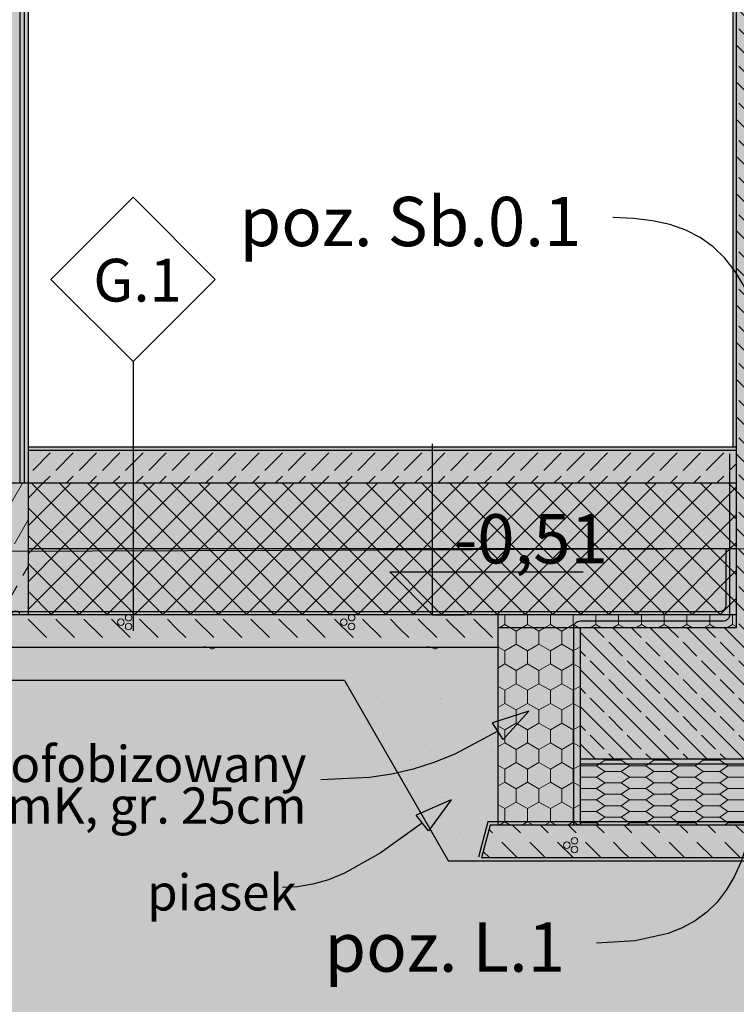
# Model space of a CAD drawing. Extents: x 150 to 3127, y 25 to 1460.
# Drawn here: x 1105 to 1323, y 294 to 594 of the extents above; entities that cross this region are included whole.
import ezdxf
from ezdxf.xclip import XClip

# ---------------------------------------------------------------- set-up
doc = ezdxf.new("R2010")
doc.units = 0
doc.header["$LTSCALE"] = 0.2
doc.header["$MEASUREMENT"] = 0
doc.header["$XCLIPFRAME"] = 0
for name, color, linetype in [('FUNDAMENTY', 7, 'Continuous'), ('IZOLACJE PRZECIWWODNE', 7, 'Continuous'), ('OPISY.wykonawczy', 7, 'Continuous'), ('POZYCJE KONSTRUKTORSKIE', 7, 'Continuous'), ('STROPY', 7, 'Continuous'), ('TEREN', 7, 'Continuous'), ('TEREN - ZASYPY', 7, 'Continuous'), ('TEREN ISTNIEJĄCAY.linia przekroju', 7, 'Continuous'), ('WYMIARY.bud._wyk.', 7, 'Continuous'), ('ZNACZNIKI WARSTW', 7, 'Continuous'), ('ŚCIANY DZIAŁOWE', 7, 'Continuous'), ('ŚCIANY KONSTRUKCYJNE.WEWN.', 7, 'Continuous')]:
    doc.layers.add(name, color=color, linetype=linetype)
doc.styles.add('GENERATED_STYLE_1', font='txt')
doc.styles.add('GENERATED_STYLE_2', font='txt')
doc.styles.add('GENERATED_STYLE_3', font='txt')
doc.linetypes.add('IZOLACJA PRZECIWWODNA', pattern='A,0,[3,A.09 PRZEKRÓJ F-F1.Shx,S=0.496032,R=0,X=0,Y=0],-62.5,0', length=62.5)
doc.linetypes.add('IZOLACJA PRZECIWWODNA CIĘŻKA', pattern='A,0,[4,A.09 PRZEKRÓJ F-F1.Shx,S=0.515873,R=0,X=0,Y=0],-65,0', length=65)
doc.linetypes.add('PAROIZOLACJA', pattern='A,0,[2,A.09 PRZEKRÓJ F-F1.Shx,S=0.396825,R=0,X=0,Y=0],-50,0', length=50)
pattern_1 = [(315, (2565.834, 463.861), (5.656854, 5.656854), []), (315, (2568.662, 466.689), (5.656854, 5.656854), [6, -2])]
pattern_2 = [(0, (2565.8338, 463.861), (0, 3), [0, -3])]
pattern_3 = [(45, (2565.834, 463.861), (-4.24264, 4.24264), []), (135, (2565.834, 463.861), (4.24264, 4.24264), [])]
pattern_4 = [(0, (2565.8338, 463.861), (0, 3.464102), [5, -10]), (0, (2573.3338, 465.593), (0, 3.464102), [5, -10]), (34.715, (2570.834, 463.861), (-7.5, 1.73205), [3.04138, -6.082763]), (34.715, (2570.834, 467.325), (-7.5, 1.73205), [3.04138, -6.082763]), (145.285, (2565.834, 463.861), (7.5, 1.73205), [3.04138, -6.082763]), (145.285, (2565.834, 467.325), (7.5, 1.73205), [3.04138, -6.082763])]
pattern_5 = [(90, (2565.834, 463.861), (-6.928203, 0), [4, -8]), (90, (2562.37, 469.861), (-6.928203, 0), [4, -8]), (150, (2565.834, 467.861), (3.4641, 6), [4, -8]), (150, (2558.9056, 467.861), (3.4641, 6), [4, -8]), (210, (2565.834, 463.861), (-3.4641, 6), [4, -8]), (210, (2558.9056, 463.861), (-3.4641, 6), [4, -8])]

# ---------------------------------------------------------------- blocks, each defined once
blk = doc.blocks.new('*X14')
at = {"layer": 'STROPY', "linetype": 'Continuous', "lineweight": 0, "ltscale": 0.2}
for p, q in [((1107.78, 411.53), (1113.44, 405.88)), ((1116.26, 411.53), (1121.92, 405.88)), ((1124.75, 411.53), (1130.41, 405.88)), ((1124.75, 411.53), (1130.41, 405.88)), ((1133.24, 411.53), (1138.89, 405.88)), ((1141.72, 411.53), (1147.38, 405.88)), ((1150.21, 411.53), (1153.03, 408.71)), ((1158.69, 411.53), (1164.35, 405.88)), ((1158.69, 411.53), (1164.35, 405.88)), ((1167.18, 411.53), (1172.83, 405.88)), ((1175.66, 411.53), (1181.32, 405.88)), ((1184.15, 411.53), (1189.8, 405.88)), ((1192.63, 411.53), (1198.29, 405.88)), ((1192.63, 411.53), (1198.29, 405.88)), ((1201.12, 411.53), (1206.77, 405.88)), ((1209.6, 411.53), (1215.26, 405.88)), ((1218.09, 411.53), (1220.92, 408.71)), ((1226.57, 411.53), (1232.23, 405.88)), ((1226.57, 411.53), (1232.23, 405.88)), ((1235.06, 411.53), (1240.72, 405.88)), ((1243.54, 411.53), (1249.2, 405.88)), ((1153.03, 408.71), (1155.86, 405.88)), ((1220.92, 408.71), (1223.75, 405.88)), ((1107.78, 403.05), (1107.97, 402.86)), ((1116.26, 403.05), (1116.45, 402.86)), ((1124.75, 403.05), (1124.94, 402.86)), ((1133.24, 403.05), (1133.42, 402.86)), ((1133.24, 403.05), (1133.42, 402.86)), ((1141.72, 403.05), (1141.91, 402.86)), ((1150.21, 403.05), (1150.39, 402.86)), ((1158.69, 403.05), (1158.88, 402.86)), ((1167.18, 403.05), (1167.37, 402.86)), ((1167.18, 403.05), (1167.37, 402.86)), ((1175.66, 403.05), (1175.85, 402.86)), ((1184.15, 403.05), (1184.34, 402.86)), ((1192.63, 403.05), (1192.82, 402.86)), ((1201.12, 403.05), (1201.31, 402.86)), ((1201.12, 403.05), (1201.31, 402.86)), ((1209.6, 403.05), (1209.79, 402.86)), ((1218.09, 403.05), (1218.28, 402.86)), ((1226.57, 403.05), (1226.76, 402.86)), ((1235.06, 403.05), (1235.25, 402.86)), ((1235.06, 403.05), (1235.25, 402.86)), ((1243.54, 403.05), (1243.73, 402.86))]:
    blk.add_line(p, q, dxfattribs=at)
for centre in [(1136.06, 410.61), (1203.95, 410.61), (1138.41, 409.29), (1206.29, 409.29)]:
    blk.add_circle(centre, 1, dxfattribs=at)
for centre, start, end in [((1138.41, 411.97), 117.6252, 62.3748), ((1206.29, 411.97), 117.6252, 62.3748), ((1161.52, 402.12), 47.6581, 132.3419), ((1163.86, 403.49), 218.9554, 321.0446), ((1229.4, 402.12), 47.6581, 132.3419), ((1231.74, 403.49), 218.9554, 321.0446)]:
    blk.add_arc(centre, 1, start, end, dxfattribs=at)
blk = doc.blocks.new('*X17')
at = {"layer": 'FUNDAMENTY', "linetype": 'Continuous', "lineweight": 0, "ltscale": 0.2}
for p, q in [((1255.31, 348.86), (1257.69, 346.48)), ((1255.31, 348.86), (1257.69, 346.48)), ((1263.79, 348.86), (1266.17, 346.48)), ((1272.28, 348.86), (1274.66, 346.48)), ((1280.76, 348.86), (1283.14, 346.48)), ((1289.25, 348.86), (1291.63, 346.48)), ((1289.25, 348.86), (1291.63, 346.48)), ((1297.73, 348.86), (1300.11, 346.48)), ((1306.22, 348.86), (1308.6, 346.48)), ((1314.7, 348.86), (1317.08, 346.48)), ((1323.19, 348.86), (1325.57, 346.48)), ((1323.19, 348.86), (1325.57, 346.48)), ((1331.67, 348.86), (1334.05, 346.48)), ((1340.16, 348.86), (1342.54, 346.48)), ((1348.64, 348.86), (1351.02, 346.48)), ((1357.13, 348.86), (1359.51, 346.48)), ((1357.13, 348.86), (1359.51, 346.48)), ((1365.62, 348.86), (1367.99, 346.48)), ((1374.1, 348.86), (1376.48, 346.48)), ((1382.59, 348.86), (1384.97, 346.48)), ((1391.07, 348.86), (1393.45, 346.48)), ((1391.07, 348.86), (1393.45, 346.48)), ((1399.56, 348.86), (1401.94, 346.48)), ((1408.04, 348.86), (1410.42, 346.48)), ((1416.53, 348.86), (1418.91, 346.48)), ((1248.16, 347.53), (1249.2, 346.48)), ((1252.03, 343.65), (1256.82, 338.86)), ((1260.51, 343.65), (1265.31, 338.86)), ((1260.51, 343.65), (1265.31, 338.86)), ((1269, 343.65), (1273.79, 338.86)), ((1277.49, 343.65), (1282.28, 338.86)), ((1285.97, 343.65), (1288.8, 340.82)), ((1294.46, 343.65), (1299.25, 338.86)), ((1294.46, 343.65), (1299.25, 338.86)), ((1302.94, 343.65), (1307.73, 338.86)), ((1311.43, 343.65), (1316.22, 338.86)), ((1319.91, 343.65), (1324.7, 338.86)), ((1328.4, 343.65), (1333.19, 338.86)), ((1328.4, 343.65), (1333.19, 338.86)), ((1336.88, 343.65), (1341.67, 338.86)), ((1345.37, 343.65), (1350.16, 338.86)), ((1353.85, 343.65), (1356.68, 340.82)), ((1362.34, 343.65), (1367.13, 338.86)), ((1362.34, 343.65), (1367.13, 338.86)), ((1370.82, 343.65), (1375.62, 338.86)), ((1379.31, 343.65), (1384.1, 338.86)), ((1387.79, 343.65), (1392.59, 338.86)), ((1396.28, 343.65), (1401.07, 338.86)), ((1396.28, 343.65), (1401.07, 338.86)), ((1404.76, 343.65), (1409.56, 338.86)), ((1413.25, 343.65), (1418.04, 338.86)), ((1421.74, 343.65), (1424.56, 340.82)), ((1246.36, 340.83), (1248.34, 338.86)), ((1288.8, 340.82), (1290.76, 338.86)), ((1356.68, 340.82), (1358.64, 338.86)), ((1424.56, 340.82), (1425.58, 339.81))]:
    blk.add_line(p, q, dxfattribs=at)
for centre in [(1274.17, 344.09), (1342.05, 344.09), (1409.93, 344.09), (1271.83, 342.72), (1274.17, 341.4), (1339.71, 342.72), (1342.05, 341.4), (1407.59, 342.72), (1409.93, 341.4)]:
    blk.add_circle(centre, 1, dxfattribs=at)
blk = doc.blocks.new('*X21')
at = {"layer": 'ŚCIANY DZIAŁOWE', "linetype": 'Continuous', "lineweight": 0, "ltscale": 0.2}
for p, q in [((1101.04, 444.07), (1106.12, 452.86)), ((1092.83, 443.99), (1096.69, 450.67)), ((1093.97, 431.82), (1099.28, 441.01)), ((1103.63, 434.41), (1107.83, 441.69)), ((1096.56, 422.16), (1101.86, 431.35)), ((1106.22, 424.75), (1107.83, 427.55)), ((1099.35, 412.86), (1104.45, 421.69)), ((1092.83, 415.71), (1094.79, 419.1))]:
    blk.add_line(p, q, dxfattribs=at)
for centre, start, end in [((1093.64, 451.31), 233.0902, 126.9098), ((1092.97, 448.7), 264.0983, 95.9017), ((1103.99, 412.67), 8.2346, 171.7654), ((1101.4, 411.97), 41.3658, 138.6342)]:
    blk.add_arc(centre, 1.34, start, end, dxfattribs=at)
blk = doc.blocks.new('Rysunek_1_1', base_point=(2565.83, 463.86))
at = {"layer": 'FUNDAMENTY', "linetype": 'Continuous', "lineweight": 5, "ltscale": 0.2}
for points in [[(1323.33, 461.86), (1323.33, 408.86), (1348.33, 408.86), (1348.33, 461.86)], [(1250.83, 408.86), (1275.83, 408.86), (1323.33, 408.86), (1323.33, 412.86), (1250.83, 412.86)], [(1250.83, 348.86), (1275.83, 348.86), (1275.83, 366.86), (1275.83, 367.36), (1275.83, 367.86), (1275.83, 368.86), (1275.83, 408.86), (1250.83, 408.86), (1250.83, 368.86)], [(1275.83, 408.86), (1275.83, 368.86), (1395.83, 368.86), (1395.83, 408.86), (1348.33, 408.86), (1323.33, 408.86)], [(1275.83, 367.36), (1395.83, 367.36), (1395.83, 367.86), (1395.83, 368.86), (1275.83, 368.86), (1275.83, 367.86)], [(1275.83, 367.36), (1275.83, 366.86), (1275.83, 348.86), (1395.83, 348.86), (1395.83, 366.86), (1395.83, 367.36)], [(1248.51, 348.86), (1245.83, 338.86), (1275.83, 338.86), (1395.83, 338.86), (1425.83, 338.86), (1423.15, 348.86), (1420.83, 348.86), (1395.83, 348.86), (1275.83, 348.86), (1250.83, 348.86)]]:
    blk.add_hatch(color=255, dxfattribs=at).paths.add_polyline_path(points)
at = {"layer": 'FUNDAMENTY', "linetype": 'Continuous', "lineweight": 13, "ltscale": 0.2}
h = blk.add_hatch(dxfattribs=at)
h.set_pattern_fill('ŻELBET_0001', style=0, pattern_type=2)
h.set_pattern_definition(pattern_1)
h.paths.add_polyline_path([(1323.33, 461.86), (1323.33, 408.86), (1348.33, 408.86), (1348.33, 461.86)])
h = blk.add_hatch(dxfattribs=at)
h.set_pattern_fill('STYROPIAN_HYDROFOBIZOWAN_BB', style=0, pattern_type=2)
h.set_pattern_definition(pattern_5)
h.paths.add_polyline_path([(1250.83, 408.86), (1275.83, 408.86), (1323.33, 408.86), (1323.33, 412.86), (1250.83, 412.86)])
h = blk.add_hatch(dxfattribs=at)
h.set_pattern_fill('STYROPIAN_HYDROFOBIZOWAN_BB', style=0, pattern_type=2)
h.set_pattern_definition(pattern_5)
h.paths.add_polyline_path([(1250.83, 348.86), (1275.83, 348.86), (1275.83, 366.86), (1275.83, 367.36), (1275.83, 367.86), (1275.83, 368.86), (1275.83, 408.86), (1250.83, 408.86), (1250.83, 368.86)])
h = blk.add_hatch(dxfattribs=at)
h.set_pattern_fill('ŻELBET_0001', style=0, pattern_type=2)
h.set_pattern_definition(pattern_1)
h.paths.add_polyline_path([(1275.83, 408.86), (1275.83, 368.86), (1395.83, 368.86), (1395.83, 408.86), (1348.33, 408.86), (1323.33, 408.86)])
h = blk.add_hatch(dxfattribs=at)
h.set_pattern_fill('XPS_0001', style=0, pattern_type=2)
h.set_pattern_definition(pattern_4)
h.paths.add_polyline_path([(1275.83, 367.36), (1395.83, 367.36), (1395.83, 367.86), (1395.83, 368.86), (1275.83, 368.86), (1275.83, 367.86)])
h = blk.add_hatch(dxfattribs=at)
h.set_pattern_fill('XPS_0001', style=0, pattern_type=2)
h.set_pattern_definition(pattern_4)
h.paths.add_polyline_path([(1275.83, 367.36), (1275.83, 366.86), (1275.83, 348.86), (1395.83, 348.86), (1395.83, 366.86), (1395.83, 367.36)])
at = {"layer": 'OPISY.wykonawczy', "linetype": 'Continuous', "lineweight": 13}
for points in [[(1260.21, 383.52), (1249.18, 379.94), (1252.45, 374.9)], [(1236.58, 356.48), (1225.96, 351.82), (1229.71, 347.14)]]:
    blk.add_hatch(color=7, dxfattribs=at).paths.add_polyline_path(points)
at = {"layer": 'STROPY', "linetype": 'Continuous', "lineweight": 5, "ltscale": 0.2}
for points in [[(1107.83, 463.86), (1107.83, 462.86), (1323.33, 462.86), (1323.33, 463.86)], [(1107.83, 462.86), (1107.83, 452.86), (1323.33, 452.86), (1323.33, 462.86)], [(1107.83, 452.86), (1107.83, 432.86), (1323.33, 432.86), (1323.33, 452.86)], [(1323.33, 432.86), (1107.83, 432.86), (1107.83, 412.86), (1250.83, 412.86), (1323.33, 412.86)], [(805.83, 412.86), (805.83, 402.86), (1250.83, 402.86), (1250.83, 412.86), (1107.83, 412.86), (1092.83, 412.86)], [(805.83, 402.86), (805.83, 392.86), (1250.83, 392.86), (1250.83, 402.86)]]:
    blk.add_hatch(color=255, dxfattribs=at).paths.add_polyline_path(points)
at = {"layer": 'STROPY', "linetype": 'Continuous', "lineweight": 13, "ltscale": 0.2}
h = blk.add_hatch(dxfattribs=at)
h.set_pattern_fill('BETON_0001', style=0, pattern_type=2)
h.set_pattern_definition([(45, (2565.834, 463.861), (-7.07107, 7.07107), [7.5, -2.5]), (45, (2565.834, 470.932), (-7.07107, 7.07107), [7.5, -2.5])])
h.paths.add_polyline_path([(1107.83, 462.86), (1107.83, 452.86), (1323.33, 452.86), (1323.33, 462.86)])
h = blk.add_hatch(dxfattribs=at)
h.set_pattern_fill('STYROPIAN_PODŁOGOWY_0001', style=0, pattern_type=2)
h.set_pattern_definition(pattern_3)
h.paths.add_polyline_path([(1107.83, 452.86), (1107.83, 432.86), (1323.33, 432.86), (1323.33, 452.86)])
h = blk.add_hatch(dxfattribs=at)
h.set_pattern_fill('STYROPIAN_PODŁOGOWY_0001', style=0, pattern_type=2)
h.set_pattern_definition(pattern_3)
h.paths.add_polyline_path([(1323.33, 432.86), (1107.83, 432.86), (1107.83, 412.86), (1250.83, 412.86), (1323.33, 412.86)])
h = blk.add_hatch(dxfattribs=at)
h.set_pattern_fill('PIASEK_0001', style=0, pattern_type=2)
h.set_pattern_definition([(45, (2565.834, 478.861), (-4.77297, 4.77297), [0, -4.5, 0, -6.75]), (110, (2580.834, 478.861), (6.342925, 2.308636), [0, -3.3, 0, -5.7])])
h.paths.add_polyline_path([(805.83, 402.86), (805.83, 392.86), (1250.83, 392.86), (1250.83, 402.86)])
at = {"layer": 'TEREN', "linetype": 'Continuous', "lineweight": 5, "ltscale": 0.2}
blk.add_hatch(color=255, dxfattribs=at).paths.add_polyline_path([(217.33, 223.86), (2729.33, 223.86), (2729.33, 401.63), (2551.61, 403.26), (2551.61, 420.43), (2544.56, 420.44), (2544.56, 435.38), (2526.19, 435.51), (2471.57, 435.58), (2409.02, 435.67), (2351.64, 435.72), (2300.76, 435.75), (2244.24, 337.86), (2087.43, 337.86), (2081.12, 348.78), (1725.67, 348.78), (1725.65, 348.86), (1723.33, 348.86), (1723.33, 412.86), (1698.33, 412.86), (1698.33, 434.04), (1673.33, 433.96), (1673.33, 412.86), (1648.33, 412.86), (1648.33, 348.86), (1646.01, 348.86), (1645.99, 348.78), (1442.14, 348.78), (1435.83, 337.86), (1235.83, 337.86), (1204.08, 392.86), (851, 392.86), (819.24, 337.86), (662.43, 337.86), (608.88, 430.6), (217.33, 429.36)])
at = {"layer": 'TEREN', "linetype": 'Continuous', "lineweight": 13, "ltscale": 0.2}
h = blk.add_hatch(dxfattribs=at)
h.set_pattern_fill('GRUNT_0001', style=0, pattern_type=2)
h.set_pattern_definition([(45, (2565.834, 463.861), (-10.6066, 10.6066), []), (45, (2562.298, 467.396), (-21.2132, 21.2132), []), (45, (2558.763, 470.932), (-21.2132, 21.2132), []), (135, (2555.227, 474.4675), (3.535534, 3.535534), [15, -15])])
h.paths.add_polyline_path([(217.33, 223.86), (2729.33, 223.86), (2729.33, 401.63), (2551.61, 403.26), (2551.61, 420.43), (2544.56, 420.44), (2544.56, 435.38), (2526.19, 435.51), (2471.57, 435.58), (2409.02, 435.67), (2351.64, 435.72), (2300.76, 435.75), (2244.24, 337.86), (2087.43, 337.86), (2081.12, 348.78), (1725.67, 348.78), (1725.65, 348.86), (1723.33, 348.86), (1723.33, 412.86), (1698.33, 412.86), (1698.33, 434.04), (1673.33, 433.96), (1673.33, 412.86), (1648.33, 412.86), (1648.33, 348.86), (1646.01, 348.86), (1645.99, 348.78), (1442.14, 348.78), (1435.83, 337.86), (1235.83, 337.86), (1204.08, 392.86), (851, 392.86), (819.24, 337.86), (662.43, 337.86), (608.88, 430.6), (217.33, 429.36)])
at = {"layer": 'TEREN - ZASYPY', "linetype": 'Continuous', "lineweight": 5, "ltscale": 0.2}
blk.add_hatch(color=255, dxfattribs=at).paths.add_polyline_path([(1250.83, 392.86), (1204.08, 392.86), (1235.83, 337.86), (1435.83, 337.86), (1467.59, 392.86), (1420.83, 392.86), (1420.83, 348.86), (1423.15, 348.86), (1425.83, 338.86), (1245.83, 338.86), (1248.51, 348.86), (1250.83, 348.86)])
at = {"layer": 'TEREN - ZASYPY', "linetype": 'Continuous', "lineweight": 13, "ltscale": 0.2}
h = blk.add_hatch(dxfattribs=at)
h.set_pattern_fill('PIASEK_0001', style=0, pattern_type=2)
h.set_pattern_definition([(135, (2550.834, 463.861), (4.77297, 4.77297), [0, -4.5, 0, -6.75]), (200, (2550.834, 478.861), (-2.308636, 6.342925), [0, -3.3, 0, -5.7])])
h.paths.add_polyline_path([(1250.83, 392.86), (1204.08, 392.86), (1235.83, 337.86), (1435.83, 337.86), (1467.59, 392.86), (1420.83, 392.86), (1420.83, 348.86), (1423.15, 348.86), (1425.83, 338.86), (1245.83, 338.86), (1248.51, 348.86), (1250.83, 348.86)])
at = {"layer": 'WYMIARY.bud._wyk.', "linetype": 'Continuous', "lineweight": 5}
blk.add_hatch(color=255, dxfattribs=at).paths.add_polyline_path([(1236.21, 427.24), (1278.05, 427.24), (1278.05, 444.69), (1236.21, 444.69)])
at = {"layer": 'WYMIARY.bud._wyk.', "linetype": 'Continuous', "lineweight": 13}
blk.add_hatch(color=7, dxfattribs=at).paths.add_polyline_path([(1230.94, 412.86), (1230.94, 425.86), (1217.94, 425.86)])
at = {"layer": 'ŚCIANY DZIAŁOWE', "linetype": 'Continuous', "lineweight": 5, "ltscale": 0.2}
for points in [[(1105.33, 805.86), (1097.83, 805.86), (1097.83, 452.86), (1105.33, 452.86)], [(1106.58, 805.86), (1105.33, 805.86), (1105.33, 452.86), (1106.58, 452.86)], [(1107.83, 452.86), (1107.83, 805.86), (1106.58, 805.86), (1106.58, 452.86)], [(1092.83, 452.86), (1092.83, 412.86), (1107.83, 412.86), (1107.83, 452.86)]]:
    blk.add_hatch(color=255, dxfattribs=at).paths.add_polyline_path(points)
at = {"layer": 'ŚCIANY DZIAŁOWE', "linetype": 'Continuous', "lineweight": 13, "ltscale": 0.2}
h = blk.add_hatch(dxfattribs=at)
h.set_pattern_fill('GIPS_0001', style=0, pattern_type=2)
h.set_pattern_definition(pattern_2)
h.paths.add_polyline_path([(1106.58, 805.86), (1105.33, 805.86), (1105.33, 452.86), (1106.58, 452.86)])
h = blk.add_hatch(dxfattribs=at)
h.set_pattern_fill('GIPS_0001', style=0, pattern_type=2)
h.set_pattern_definition(pattern_2)
h.paths.add_polyline_path([(1107.83, 452.86), (1107.83, 805.86), (1106.58, 805.86), (1106.58, 452.86)])
at = {"layer": 'ŚCIANY KONSTRUKCYJNE.WEWN.', "linetype": 'Continuous', "lineweight": 5, "ltscale": 0.2}
for points in [[(1322.33, 805.86), (1322.33, 463.86), (1323.33, 463.86), (1323.33, 805.86)], [(1323.33, 805.86), (1323.33, 463.86), (1323.33, 461.86), (1348.33, 461.86), (1348.33, 463.86), (1348.33, 805.86)]]:
    blk.add_hatch(color=255, dxfattribs=at).paths.add_polyline_path(points)
at = {"layer": 'ŚCIANY KONSTRUKCYJNE.WEWN.', "linetype": 'Continuous', "lineweight": 13, "ltscale": 0.2}
h = blk.add_hatch(dxfattribs=at)
h.set_pattern_fill('TYNK_0001', style=0, pattern_type=2)
h.set_pattern_definition([(270, (2565.834, 463.861), (6.928203, 0), [0, -4]), (270, (2569.298, 461.861), (6.928203, 0), [0, -4])])
h.paths.add_polyline_path([(1322.33, 805.86), (1322.33, 463.86), (1323.33, 463.86), (1323.33, 805.86)])
h = blk.add_hatch(dxfattribs=at)
h.set_pattern_fill('ŻELBET_0001', style=0, pattern_type=2)
h.set_pattern_definition(pattern_1)
h.paths.add_polyline_path([(1323.33, 805.86), (1323.33, 463.86), (1323.33, 461.86), (1348.33, 461.86), (1348.33, 463.86), (1348.33, 805.86)])
at = {"layer": 'FUNDAMENTY', "linetype": 'Continuous', "ltscale": 0.2}
for p, q in [((1250.83, 408.86), (1250.83, 402.86)), ((1275.83, 408.86), (1250.83, 408.86)), ((1275.83, 408.86), (1275.83, 368.86)), ((1323.33, 408.86), (1275.83, 408.86)), ((1250.83, 402.86), (1250.83, 392.86)), ((1395.83, 368.86), (1275.83, 368.86))]:
    blk.add_line(p, q, dxfattribs=at)
at = {"layer": 'FUNDAMENTY', "linetype": 'PAROIZOLACJA', "ltscale": 0.2}
blk.add_line((1395.83, 367.36), (1275.83, 367.36), dxfattribs=at)
at = {"layer": 'FUNDAMENTY', "linetype": 'Continuous', "ltscale": 0.2, "flags": 128}
for points in [[(1323.33, 461.86), (1323.33, 452.86), (1323.33, 432.86), (1323.33, 412.86), (1323.33, 408.86)], [(1250.83, 392.86), (1250.83, 368.86), (1250.83, 348.86)], [(1275.83, 368.86), (1275.83, 367.86), (1275.83, 367.36), (1275.83, 366.86), (1275.83, 348.86)], [(1423.15, 348.86), (1420.83, 348.86), (1395.83, 348.86), (1275.83, 348.86), (1250.83, 348.86), (1248.51, 348.86)]]:
    blk.add_lwpolyline(points, dxfattribs=at)
at = {"layer": 'IZOLACJE PRZECIWWODNE', "linetype": 'IZOLACJA PRZECIWWODNA', "ltscale": 0.2, "flags": 128}
blk.add_lwpolyline([(1321.33, 461.86), (1321.33, 412.86, -0.414214), (1319.33, 410.86), (1275.83, 410.86, 0.414214), (1273.83, 408.86), (1273.83, 348.86)], format="xyb", dxfattribs=at)
at = {"layer": 'IZOLACJE PRZECIWWODNE', "linetype": 'IZOLACJA PRZECIWWODNA CIĘŻKA', "ltscale": 0.2, "flags": 128}
blk.add_lwpolyline([(756.33, 432.86), (756.33, 415.86, 0.414214), (758.33, 413.86), (1318.33, 413.86, 0.414214), (1320.33, 415.86), (1320.33, 432.86)], format="xyb", dxfattribs=at)
blk.add_lwpolyline([(1426.8, 339.12), (1423.92, 349.86), (1247.75, 349.86), (1244.87, 339.12)], dxfattribs=at)
at = {"layer": 'OPISY.wykonawczy', "linetype": 'Continuous', "ltscale": 0.2}
for p, q in [((1260.21, 383.52), (1249.18, 379.94)), ((1260.21, 383.52), (1252.45, 374.9)), ((1252.45, 374.9), (1249.18, 379.94)), ((1236.58, 356.48), (1225.96, 351.82)), ((1236.58, 356.48), (1229.71, 347.14)), ((1229.71, 347.14), (1225.96, 351.82))]:
    blk.add_line(p, q, dxfattribs=at)
at = {"layer": 'OPISY.wykonawczy', "linetype": 'Continuous', "ltscale": 0.2, "flags": 128}
for points in [[(1250.82, 377.42), (1237.72, 370.47), (1231.37, 367.9), (1225, 365.88), (1218.49, 364.38), (1211.72, 363.36), (1196.95, 362.59)], [(1227.84, 349.48), (1214.99, 340.27), (1204.14, 334.2), (1199.21, 332.22), (1194.48, 330.86), (1189.84, 330.09), (1185.21, 329.84)]]:
    blk.add_lwpolyline(points, dxfattribs=at)
at = {"layer": 'POZYCJE KONSTRUKTORSKIE', "linetype": 'Continuous', "ltscale": 0.2, "flags": 128}
for points in [[(1335.62, 459.36), (1334.4, 478.46), (1331.98, 494.34), (1330.28, 501.15), (1328.24, 507.22), (1325.85, 512.6), (1323.08, 517.3), (1319.93, 521.35), (1316.38, 524.78), (1312.41, 527.61), (1308.01, 529.87), (1303.17, 531.58), (1297.87, 532.77), (1292.1, 533.47), (1285.83, 533.69)], [(1330.49, 369.61), (1329.12, 355.06), (1326.58, 342.95), (1324.84, 337.76), (1322.77, 333.12), (1320.35, 329.02), (1317.58, 325.43), (1314.43, 322.33), (1310.9, 319.71), (1306.96, 317.55), (1302.62, 315.82), (1292.63, 313.6), (1280.83, 312.9)]]:
    blk.add_lwpolyline(points, dxfattribs=at)
at = {"layer": 'STROPY', "linetype": 'Continuous', "ltscale": 0.2}
for p, q in [((1323.33, 463.86), (1107.83, 463.86)), ((1107.83, 462.86), (1107.83, 452.86)), ((1323.33, 462.86), (1107.83, 462.86)), ((1323.33, 432.86), (1107.83, 432.86)), ((1250.83, 412.86), (1250.83, 408.86)), ((1250.83, 402.86), (805.83, 402.86))]:
    blk.add_line(p, q, dxfattribs=at)
at = {"layer": 'STROPY', "linetype": 'PAROIZOLACJA', "ltscale": 0.2}
blk.add_line((1323.33, 452.86), (1107.83, 452.86), dxfattribs=at)
at = {"layer": 'STROPY', "linetype": 'Continuous', "ltscale": 0.2, "flags": 128}
blk.add_lwpolyline([(1323.33, 412.86), (1250.83, 412.86), (1107.83, 412.86)], dxfattribs=at)
at = {"layer": 'TEREN', "linetype": 'Continuous', "ltscale": 0.2}
blk.add_line((1204.08, 392.86), (851, 392.86), dxfattribs=at)
at = {"layer": 'TEREN - ZASYPY', "linetype": 'Continuous', "ltscale": 0.2}
for p, q in [((1204.08, 392.86), (1235.83, 337.86)), ((1248.51, 348.86), (1245.83, 338.86)), ((1435.83, 337.86), (1235.83, 337.86))]:
    blk.add_line(p, q, dxfattribs=at)
at = {"layer": 'TEREN - ZASYPY', "linetype": 'Continuous', "ltscale": 0.2, "flags": 128}
blk.add_lwpolyline([(1425.83, 338.86), (1395.83, 338.86), (1275.83, 338.86), (1245.83, 338.86)], dxfattribs=at)
at = {"layer": 'TEREN ISTNIEJĄCAY.linia przekroju', "linetype": 'Continuous', "ltscale": 0.2}
blk.add_line((1673.33, 433.96), (608.88, 430.6), dxfattribs=at)
at = {"layer": 'WYMIARY.bud._wyk.', "linetype": 'Continuous', "ltscale": 0.2}
for p, q in [((1230.94, 412.86), (1230.94, 464.86)), ((1230.94, 412.86), (1217.94, 425.86)), ((1217.94, 425.86), (1230.94, 425.86)), ((1230.94, 425.86), (1276.83, 425.86)), ((1230.94, 412.86), (1221.19, 412.86)), ((1230.94, 412.86), (1240.69, 412.86))]:
    blk.add_line(p, q, dxfattribs=at)
at = {"layer": 'ZNACZNIKI WARSTW', "linetype": 'Continuous', "ltscale": 0.2}
for p, q in [((1139.75, 539.88), (1114.75, 514.88)), ((1164.75, 514.88), (1139.75, 539.88)), ((1114.75, 514.88), (1139.75, 489.88)), ((1139.75, 489.88), (1164.75, 514.88)), ((1139.75, 489.88), (1139.75, 407.93))]:
    blk.add_line(p, q, dxfattribs=at)
at = {"layer": 'ŚCIANY DZIAŁOWE', "linetype": 'Continuous', "ltscale": 0.2}
for p, q in [((1105.33, 805.86), (1105.33, 452.86)), ((1106.58, 805.86), (1106.58, 452.86)), ((1107.83, 805.86), (1107.83, 463.86)), ((1107.83, 463.86), (1107.83, 462.86)), ((1107.83, 412.86), (1092.83, 412.86))]:
    blk.add_line(p, q, dxfattribs=at)
at = {"layer": 'ŚCIANY DZIAŁOWE', "linetype": 'Continuous', "ltscale": 0.2, "flags": 128}
for points in [[(1107.83, 452.86), (1106.58, 452.86), (1105.33, 452.86), (1097.83, 452.86), (1096.58, 452.86), (1095.33, 452.86), (1092.83, 452.86)], [(1107.83, 452.86), (1107.83, 432.86), (1107.83, 412.86)]]:
    blk.add_lwpolyline(points, dxfattribs=at)
at = {"layer": 'ŚCIANY KONSTRUKCYJNE.WEWN.', "linetype": 'Continuous', "ltscale": 0.2}
blk.add_line((1322.33, 805.86), (1322.33, 463.86), dxfattribs=at)
at = {"layer": 'ŚCIANY KONSTRUKCYJNE.WEWN.', "linetype": 'Continuous', "ltscale": 0.2, "flags": 128}
blk.add_lwpolyline([(1323.33, 805.86), (1323.33, 463.86), (1323.33, 462.86), (1323.33, 461.86)], dxfattribs=at)
at = {"linetype": 'Continuous', "ltscale": 0.2}
for name in ['*X21', '*X14', '*X17']:
    blk.add_blockref(name, (0, 0), dxfattribs=at)
at = {"layer": 'OPISY.wykonawczy', "linetype": 'Continuous', "insert": (1192.55, 361.11), "char_height": 11, "attachment_point": 6, "line_spacing_factor": 0.68873, "style": 'GENERATED_STYLE_2'}
blk.add_mtext('\\A1;{\\fArial Narrow Europa Środkowa|b0|i0|c0|p34;EPS hydrofobizowany\\P\\fArial Narrow Europa Środkowa|b0|i0|c0|p34;λ ≤ 0,036 W/mK, gr. 25cm}', dxfattribs=at)
at = {"layer": 'OPISY.wykonawczy', "linetype": 'Continuous', "insert": (1144.06, 328.36), "char_height": 11, "attachment_point": 4, "style": 'GENERATED_STYLE_2'}
blk.add_mtext('\\A1;{\\fArial Narrow Europa Środkowa|b0|i0|c0|p34;piasek}', dxfattribs=at)
at = {"layer": 'POZYCJE KONSTRUKTORSKIE', "linetype": 'Continuous', "char_height": 15, "attachment_point": 4, "style": 'GENERATED_STYLE_1'}
for s, insert in [('\\A1;{\\fArial|b1|i0|c238|p38;poz. Sb.0.1}', (1172.18, 532.52)), ('\\A1;{\\fArial|b1|i0|c238|p38;poz. L.1}', (1198.03, 311.72))]:
    blk.add_mtext(s, dxfattribs=dict(at, insert=insert))
at = {"layer": 'WYMIARY.bud._wyk.', "linetype": 'Continuous', "insert": (1237.44, 428.46), "char_height": 15, "attachment_point": 7, "style": 'GENERATED_STYLE_2'}
blk.add_mtext('\\A1;{\\fArial Narrow Europa Środkowa|b0|i0|c0|p34;-0,51}', dxfattribs=at)
at = {"layer": 'ZNACZNIKI WARSTW', "linetype": 'Continuous', "insert": (1127.64, 508.16), "char_height": 13, "attachment_point": 7, "style": 'GENERATED_STYLE_3'}
blk.add_mtext('\\A1;{\\fArial Narrow Europa Środkowa|b1|i0|c0|p34;G.1}', dxfattribs=at)

msp = doc.modelspace()

# ---------------------------------------------------------------- block references
at = {"linetype": 'Continuous', "ltscale": 0.2}
ref = msp.add_blockref('Rysunek_1_1', (2565.83, 463.86), dxfattribs=at)
XClip(ref).set_block_clipping_path([(217.3338072042, 77.4407870211), (2729.3338072042, 1368.5664102903)])

doc.saveas('drawing.dxf')
